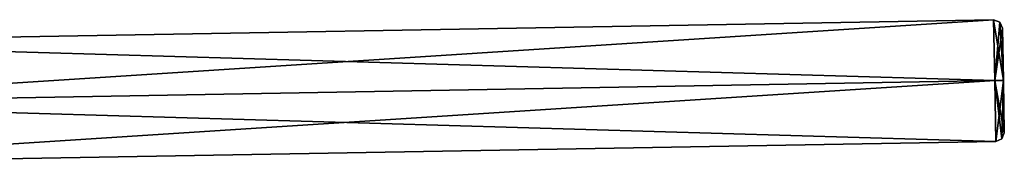
# Model space of a CAD drawing. Units: millimetres. Extents: x -28 to 200, y -734 to 78.
# Drawn here: x 37 to 94, y 65 to 73 of the extents above; entities that cross this region are included whole.
import ezdxf

# ---------------------------------------------------------------- set-up
doc = ezdxf.new("R2010")
doc.units = ezdxf.units.MM
doc.header["$LTSCALE"] = 26.699852
for name, color, linetype in [('2118', 7, 'CONTINUOUS'), ('2119', 7, 'CONTINUOUS'), ('2121', 7, 'CONTINUOUS'), ('2122', 7, 'CONTINUOUS'), ('2123', 7, 'CONTINUOUS')]:
    doc.layers.add(name, color=color, linetype=linetype)

msp = doc.modelspace()

# ---------------------------------------------------------------- linework, layer by layer
at = {"layer": '2118', "linetype": 'CONTINUOUS'}
for points in [[(18.474, 71.974), (18.535, 68.474, 3.5), (92.963, 73.274), (18.474, 71.974)], [(92.963, 73.274), (18.535, 68.474, 3.5), (93.024, 69.775, 3.5), (92.963, 73.274)], [(18.535, 68.474, 3.5), (18.596, 64.975), (93.024, 69.775, 3.5), (18.535, 68.474, 3.5)], [(93.024, 69.775, 3.5), (18.596, 64.975), (93.085, 66.275), (93.024, 69.775, 3.5)]]:
    msp.add_3dface(points, dxfattribs=at)
at = {"layer": '2119', "linetype": 'CONTINUOUS'}
for points in [[(93.524, 69.783, 3), (93.576, 66.784), (93.472, 72.783), (93.524, 69.783, 3)], [(93.472, 72.783), (93.576, 66.784), (93.524, 69.783, -3), (93.472, 72.783)]]:
    msp.add_3dface(points, dxfattribs=at)
at = {"layer": '2121', "linetype": 'CONTINUOUS'}
for points in [[(18.474, 71.974), (92.963, 73.274), (93.024, 69.775, -3.5), (18.474, 71.974)], [(18.535, 68.474, -3.5), (18.474, 71.974), (93.024, 69.775, -3.5), (18.535, 68.474, -3.5)], [(93.085, 66.275), (18.535, 68.474, -3.5), (93.024, 69.775, -3.5), (93.085, 66.275)], [(18.596, 64.975), (18.535, 68.474, -3.5), (93.085, 66.275), (18.596, 64.975)]]:
    msp.add_3dface(points, dxfattribs=at)
at = {"layer": '2122', "linetype": 'CONTINUOUS'}
for points in [[(92.963, 73.274), (93.024, 69.775, 3.5), (93.319, 73.134, 0), (92.963, 73.274)], [(93.024, 69.775, 3.5), (93.472, 72.783), (93.319, 73.134, 0), (93.024, 69.775, 3.5)], [(93.024, 69.775, 3.5), (93.524, 69.783, 3), (93.472, 72.783), (93.024, 69.775, 3.5)], [(93.024, 69.775, 3.5), (93.085, 66.275), (93.524, 69.783, 3), (93.024, 69.775, 3.5)], [(93.524, 69.783, 3), (93.085, 66.275), (93.436, 66.428, 0), (93.524, 69.783, 3)], [(93.576, 66.784), (93.524, 69.783, 3), (93.436, 66.428, 0), (93.576, 66.784)]]:
    msp.add_3dface(points, dxfattribs=at)
at = {"layer": '2123', "linetype": 'CONTINUOUS'}
for points in [[(92.963, 73.274), (93.524, 69.783, -3), (93.024, 69.775, -3.5), (92.963, 73.274)], [(93.524, 69.783, -3), (92.963, 73.274), (93.319, 73.134, 0), (93.524, 69.783, -3)], [(93.472, 72.783), (93.524, 69.783, -3), (93.319, 73.134, 0), (93.472, 72.783)], [(93.524, 69.783, -3), (93.576, 66.784), (93.024, 69.775, -3.5), (93.524, 69.783, -3)], [(93.085, 66.275), (93.024, 69.775, -3.5), (93.436, 66.428, 0), (93.085, 66.275)], [(93.024, 69.775, -3.5), (93.576, 66.784), (93.436, 66.428, 0), (93.024, 69.775, -3.5)]]:
    msp.add_3dface(points, dxfattribs=at)

doc.saveas('drawing.dxf')
